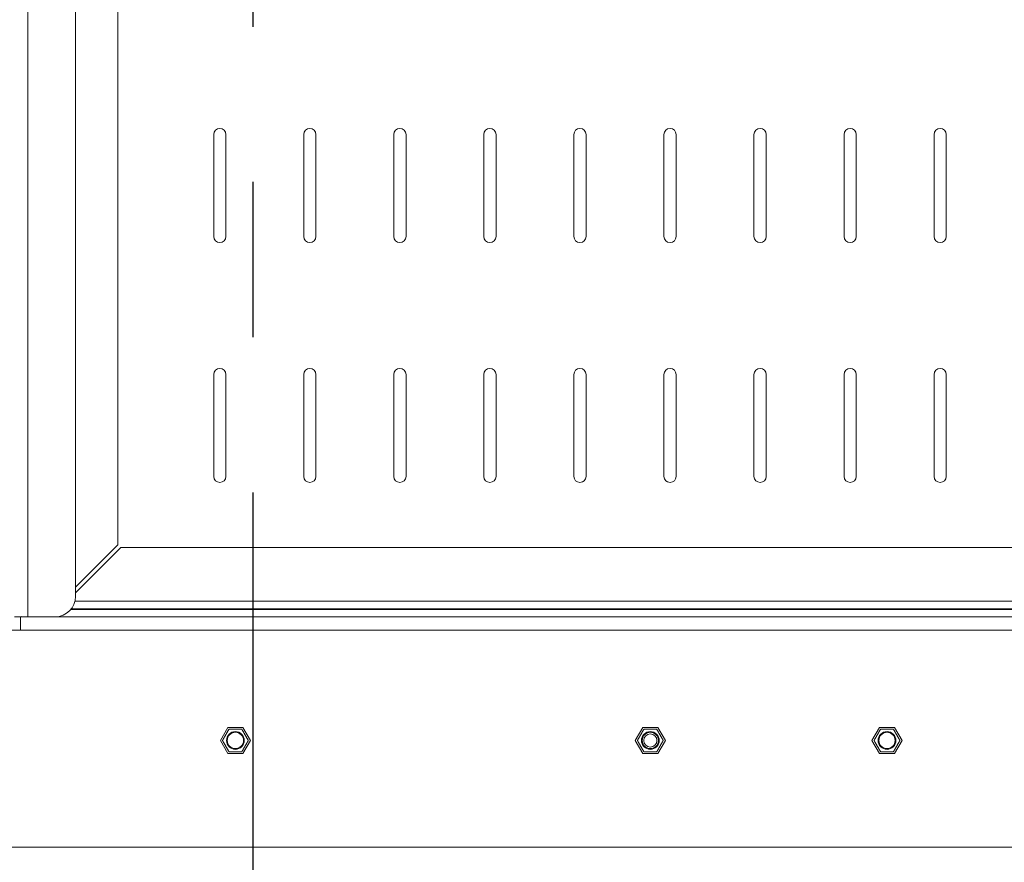
# Model space of a CAD drawing. Units: millimetres. Extents: x 5 to 292, y 5 to 205.
# Drawn here: x 193 to 209, y 107 to 121 of the extents above; entities that cross this region are included whole.
import ezdxf

# ---------------------------------------------------------------- set-up
doc = ezdxf.new("R2010")
doc.units = ezdxf.units.MM
doc.linetypes.add('CENTERX2', pattern=[20.32, 12.7, -2.54, 2.54, -2.54])

msp = doc.modelspace()

# ---------------------------------------------------------------- linework, layer by layer
at = {"color": 7, "linetype": 'CENTERX2'}
msp.add_line((196.67966, 100.08141), (196.67966, 139.44807), dxfattribs=at)
at = {"color": 7, "linetype": 'Continuous', "lineweight": 18}
for p, q in [((192.99388, 110.74521), (192.99388, 128.78427)), ((193.77388, 111.07855), (193.77388, 128.45094)), ((194.46854, 127.6056), (194.46854, 111.92388)), ((196.03521, 116.96874), (196.03521, 118.63541)), ((196.23521, 118.63541), (196.23521, 116.96874)), ((197.50921, 116.96874), (197.50921, 118.63541)), ((197.70921, 118.63541), (197.70921, 116.96874)), ((198.98321, 116.96874), (198.98321, 118.63541)), ((199.18321, 118.63541), (199.18321, 116.96874)), ((200.45721, 116.96874), (200.45721, 118.63541)), ((200.65721, 118.63541), (200.65721, 116.96874)), ((201.93121, 116.96874), (201.93121, 118.63541)), ((202.13121, 118.63541), (202.13121, 116.96874)), ((203.40521, 116.96874), (203.40521, 118.63541)), ((203.60521, 118.63541), (203.60521, 116.96874)), ((204.87921, 116.96874), (204.87921, 118.63541)), ((205.07921, 118.63541), (205.07921, 116.96874)), ((206.35321, 116.96874), (206.35321, 118.63541)), ((206.55321, 118.63541), (206.55321, 116.96874)), ((207.82721, 116.96874), (207.82721, 118.63541)), ((208.02721, 118.63541), (208.02721, 116.96874)), ((196.03521, 113.04341), (196.03521, 114.71007)), ((196.23521, 114.71007), (196.23521, 113.04341)), ((197.50921, 113.04341), (197.50921, 114.71007)), ((197.70921, 114.71007), (197.70921, 113.04341)), ((198.98321, 113.04341), (198.98321, 114.71007)), ((199.18321, 114.71007), (199.18321, 113.04341)), ((200.45721, 113.04341), (200.45721, 114.71007)), ((200.65721, 114.71007), (200.65721, 113.04341)), ((201.93121, 113.04341), (201.93121, 114.71007)), ((202.13121, 114.71007), (202.13121, 113.04341)), ((203.40521, 113.04341), (203.40521, 114.71007)), ((203.60521, 114.71007), (203.60521, 113.04341)), ((204.87921, 113.04341), (204.87921, 114.71007)), ((205.07921, 114.71007), (205.07921, 113.04341)), ((206.35321, 113.04341), (206.35321, 114.71007)), ((206.55321, 114.71007), (206.55321, 113.04341)), ((207.82721, 113.04341), (207.82721, 114.71007)), ((208.02721, 114.71007), (208.02721, 113.04341)), ((194.46854, 111.92388), (193.77388, 111.22921)), ((193.77388, 111.13493), (194.51568, 111.87674)), ((194.51568, 111.87674), (218.86674, 111.87674)), ((192.99388, 110.74521), (192.77388, 110.74521)), ((192.88523, 110.74818), (192.87435, 110.74474)), ((192.87435, 110.74474), (219.9134, 110.74474)), ((192.87435, 110.52474), (192.87435, 110.74474)), ((192.99388, 110.74521), (193.44054, 110.74521)), ((219.8425, 110.87674), (193.70585, 110.87674)), ((192.70721, 110.52474), (192.87435, 110.52474)), ((192.87435, 110.52474), (219.9134, 110.52474)), ((196.14407, 108.72141), (196.26724, 108.93474)), ((196.26724, 108.93474), (196.51357, 108.93474)), ((196.51357, 108.93474), (196.63674, 108.72141)), ((202.9364, 108.72141), (203.05957, 108.93474)), ((203.05957, 108.93474), (203.30591, 108.93474)), ((203.30591, 108.93474), (203.42907, 108.72141)), ((206.81074, 108.72141), (206.9339, 108.93474)), ((206.9339, 108.93474), (207.18024, 108.93474)), ((207.18024, 108.93474), (207.30341, 108.72141)), ((196.26724, 108.50807), (196.14407, 108.72141)), ((196.63674, 108.72141), (196.51357, 108.50807)), ((203.05957, 108.50807), (202.9364, 108.72141)), ((203.42907, 108.72141), (203.30591, 108.50807)), ((206.9339, 108.50807), (206.81074, 108.72141)), ((207.30341, 108.72141), (207.18024, 108.50807)), ((196.51357, 108.50807), (196.26724, 108.50807)), ((203.30591, 108.50807), (203.05957, 108.50807)), ((207.18024, 108.50807), (206.9339, 108.50807)), ((191.4707, 106.97807), (217.58007, 106.97807))]:
    msp.add_line(p, q, dxfattribs=at)
at = {"color": 8, "linetype": 'Continuous', "lineweight": 18}
for p, q in [((219.74007, 111.00341), (193.7653, 111.00341)), ((193.69627, 110.86474), (219.79388, 110.86474))]:
    msp.add_line(p, q, dxfattribs=at)
at = {"color": 7, "linetype": 'Continuous', "lineweight": 18}
for centre, radius in [((196.3904, 108.72141), 0.14503), ((196.3904, 108.72141), 0.13333), ((203.18274, 108.72141), 0.14503), ((203.18274, 108.72141), 0.13333), ((203.18274, 108.72141), 0.10733), ((207.05707, 108.72141), 0.14503), ((207.05707, 108.72141), 0.13333)]:
    msp.add_circle(centre, radius, dxfattribs=at)
for centre, radius, start, end in [((196.13521, 118.63541), 0.1, 0, 180), ((197.60921, 118.63541), 0.1, 0, 180), ((199.08321, 118.63541), 0.1, 0, 180), ((200.55721, 118.63541), 0.1, 0, 180), ((202.03121, 118.63541), 0.1, 0, 180), ((203.50521, 118.63541), 0.1, 0, 180), ((204.97921, 118.63541), 0.1, 0, 180), ((206.45321, 118.63541), 0.1, 0, 180), ((207.92721, 118.63541), 0.1, 0, 180), ((196.13521, 116.96874), 0.1, 180, 0), ((197.60921, 116.96874), 0.1, 180, 0), ((199.08321, 116.96874), 0.1, 180, 0), ((200.55721, 116.96874), 0.1, 180, 0), ((202.03121, 116.96874), 0.1, 180, 0), ((203.50521, 116.96874), 0.1, 180, 0), ((204.97921, 116.96874), 0.1, 180, 0), ((206.45321, 116.96874), 0.1, 180, 0), ((207.92721, 116.96874), 0.1, 180, 0), ((196.13521, 114.71007), 0.1, 0, 180), ((197.60921, 114.71007), 0.1, 0, 180), ((199.08321, 114.71007), 0.1, 0, 180), ((200.55721, 114.71007), 0.1, 0, 180), ((202.03121, 114.71007), 0.1, 0, 180), ((203.50521, 114.71007), 0.1, 0, 180), ((204.97921, 114.71007), 0.1, 0, 180), ((206.45321, 114.71007), 0.1, 0, 180), ((207.92721, 114.71007), 0.1, 0, 180), ((196.13521, 113.04341), 0.1, 180, 0), ((197.60921, 113.04341), 0.1, 180, 0), ((199.08321, 113.04341), 0.1, 180, 0), ((200.55721, 113.04341), 0.1, 180, 0), ((202.03121, 113.04341), 0.1, 180, 0), ((203.50521, 113.04341), 0.1, 180, 0), ((204.97921, 113.04341), 0.1, 180, 0), ((206.45321, 113.04341), 0.1, 180, 0), ((207.92721, 113.04341), 0.1, 180, 0), ((193.44054, 111.07855), 0.33333, 270, 0)]:
    msp.add_arc(centre, radius, start, end, dxfattribs=at)
for points, knots in [([(196.28456, 108.90474), (196.28452, 108.90468), (196.28442, 108.9045), (196.28344, 108.90281), (196.28144, 108.89935), (196.27919, 108.89544), (196.27638, 108.89058), (196.27325, 108.88516), (196.26877, 108.87739), (196.2636, 108.86844), (196.25902, 108.86051), (196.25528, 108.85402), (196.25137, 108.84726), (196.24721, 108.84006), (196.24282, 108.83245), (196.23819, 108.82444), (196.23349, 108.81628), (196.22864, 108.80788), (196.22369, 108.79932), (196.21866, 108.7906), (196.21366, 108.78194), (196.20884, 108.7736), (196.20427, 108.76568), (196.19994, 108.75819), (196.19582, 108.75104), (196.19218, 108.74473), (196.18904, 108.7393), (196.18637, 108.73468), (196.18401, 108.73059), (196.18192, 108.72697), (196.18032, 108.7242), (196.17926, 108.72236), (196.17878, 108.72152), (196.17873, 108.72144), (196.17871, 108.72141)], [0, 0, 0, 0, 0.024170534, 0.073068001, 0.098134824, 0.146600619, 0.171129061, 0.19608653, 0.243527224, 0.292097553, 0.318329545, 0.344714771, 0.371554458, 0.398539964, 0.428082373, 0.457801921, 0.488062564, 0.518504432, 0.550706082, 0.583130042, 0.616280627, 0.649696109, 0.681169434, 0.712902491, 0.745523397, 0.778483177, 0.806095739, 0.833944811, 0.862589607, 0.891530494, 0.925168994, 0.953667109, 0.982492041, 1, 1, 1, 1]), ([(196.49625, 108.90474), (196.496, 108.90474), (196.49561, 108.90474), (196.49323, 108.90474), (196.49082, 108.90474), (196.48675, 108.90474), (196.48147, 108.90474), (196.47365, 108.90474), (196.46467, 108.90474), (196.45434, 108.90474), (196.44518, 108.90474), (196.43769, 108.90474), (196.42988, 108.90474), (196.42156, 108.90474), (196.41278, 108.90474), (196.40353, 108.90474), (196.39411, 108.90474), (196.38441, 108.90474), (196.37452, 108.90474), (196.36446, 108.90474), (196.35446, 108.90474), (196.34482, 108.90474), (196.33568, 108.90474), (196.32703, 108.90474), (196.31878, 108.90474), (196.31149, 108.90474), (196.30522, 108.90474), (196.29988, 108.90474), (196.29516, 108.90474), (196.29098, 108.90474), (196.28779, 108.90474), (196.28566, 108.90474), (196.28469, 108.90474), (196.28459, 108.90474), (196.28456, 108.90474)], [0, 0, 0, 0, 0.04849211, 0.07306856, 0.09813534, 0.12229906, 0.17113028, 0.19608772, 0.24352834, 0.2920986, 0.31833055, 0.34471574, 0.37155539, 0.39854085, 0.42808322, 0.45780272, 0.48806332, 0.51850514, 0.55070675, 0.58313066, 0.61628119, 0.64969663, 0.6811699, 0.71290291, 0.74552377, 0.7784835, 0.80609602, 0.83394506, 0.86258981, 0.89153065, 0.9251691, 0.95366718, 0.98249207, 1, 1, 1, 1]), ([(196.6021, 108.72141), (196.60202, 108.72155), (196.60184, 108.72186), (196.60056, 108.72407), (196.59896, 108.72684), (196.59698, 108.73028), (196.59382, 108.73574), (196.58986, 108.7426), (196.58622, 108.74892), (196.58219, 108.7559), (196.57768, 108.7637), (196.57278, 108.77219), (196.5688, 108.77909), (196.56467, 108.78624), (196.56001, 108.7943), (196.55484, 108.80327), (196.54945, 108.8126), (196.54432, 108.82149), (196.53944, 108.82993), (196.53458, 108.83836), (196.52982, 108.84659), (196.52523, 108.85454), (196.52082, 108.86219), (196.51656, 108.86957), (196.51269, 108.87628), (196.50924, 108.88224), (196.5062, 108.8875), (196.50346, 108.89225), (196.50122, 108.89614), (196.49946, 108.89919), (196.49811, 108.90152), (196.49711, 108.90326), (196.4964, 108.90449), (196.4963, 108.90465), (196.49625, 108.90474)], [0, 0, 0, 0, 0.03786287, 0.08220721, 0.10494033, 0.12783008, 0.17314126, 0.21960238, 0.24386598, 0.26827477, 0.3180586, 0.34507988, 0.3722587, 0.39990631, 0.42770519, 0.46366799, 0.49994074, 0.5309305, 0.56211572, 0.59393009, 0.62596992, 0.65696367, 0.68819206, 0.72021515, 0.75253918, 0.78097045, 0.80964555, 0.83914614, 0.86895648, 0.89365481, 0.91855189, 0.94409827, 0.9698776, 1, 1, 1, 1]), ([(203.07689, 108.90474), (203.07686, 108.90468), (203.07675, 108.9045), (203.07578, 108.90281), (203.07378, 108.89935), (203.07152, 108.89544), (203.06871, 108.89058), (203.06559, 108.88516), (203.0611, 108.87739), (203.05594, 108.86844), (203.05135, 108.86051), (203.04761, 108.85402), (203.04371, 108.84726), (203.03954, 108.84006), (203.03515, 108.83245), (203.03053, 108.82444), (203.02582, 108.81628), (203.02097, 108.80788), (203.01602, 108.79932), (203.01099, 108.7906), (203.00599, 108.78194), (203.00118, 108.7736), (202.9966, 108.76568), (202.99228, 108.75819), (202.98815, 108.75104), (202.98451, 108.74473), (202.98138, 108.7393), (202.9787, 108.73468), (202.97635, 108.73059), (202.97425, 108.72697), (202.97266, 108.7242), (202.97159, 108.72236), (202.97111, 108.72152), (202.97106, 108.72144), (202.97104, 108.72141)], [0, 0, 0, 0, 0.02417053, 0.073068, 0.09813482, 0.14660062, 0.17112906, 0.19608653, 0.24352722, 0.29209755, 0.31832955, 0.34471477, 0.37155446, 0.39853996, 0.42808237, 0.45780192, 0.48806256, 0.51850443, 0.55070608, 0.58313004, 0.61628063, 0.64969611, 0.68116943, 0.71290249, 0.7455234, 0.77848318, 0.80609574, 0.83394481, 0.86258961, 0.89153049, 0.92516899, 0.95366711, 0.98249204, 1, 1, 1, 1]), ([(203.28859, 108.90474), (203.28833, 108.90474), (203.28794, 108.90474), (203.28556, 108.90474), (203.28315, 108.90474), (203.27908, 108.90474), (203.2738, 108.90474), (203.26598, 108.90474), (203.257, 108.90474), (203.24668, 108.90474), (203.23751, 108.90474), (203.23002, 108.90474), (203.22222, 108.90474), (203.21389, 108.90474), (203.20511, 108.90474), (203.19586, 108.90474), (203.18644, 108.90474), (203.17674, 108.90474), (203.16685, 108.90474), (203.15679, 108.90474), (203.14679, 108.90474), (203.13716, 108.90474), (203.12801, 108.90474), (203.11936, 108.90474), (203.11111, 108.90474), (203.10383, 108.90474), (203.09755, 108.90474), (203.09221, 108.90474), (203.0875, 108.90474), (203.08331, 108.90474), (203.08012, 108.90474), (203.07799, 108.90474), (203.07702, 108.90474), (203.07693, 108.90474), (203.07689, 108.90474)], [0, 0, 0, 0, 0.04849211, 0.07306856, 0.09813534, 0.12229906, 0.17113028, 0.19608772, 0.24352834, 0.2920986, 0.31833055, 0.34471574, 0.37155539, 0.39854085, 0.42808322, 0.45780272, 0.48806332, 0.51850514, 0.55070675, 0.58313066, 0.61628119, 0.64969663, 0.6811699, 0.71290291, 0.74552377, 0.7784835, 0.80609602, 0.83394506, 0.86258981, 0.89153065, 0.9251691, 0.95366718, 0.98249207, 1, 1, 1, 1]), ([(203.39443, 108.72141), (203.39435, 108.72155), (203.39417, 108.72186), (203.39289, 108.72407), (203.3913, 108.72684), (203.38931, 108.73028), (203.38616, 108.73574), (203.3822, 108.7426), (203.37855, 108.74892), (203.37452, 108.7559), (203.37001, 108.7637), (203.36512, 108.77219), (203.36113, 108.77909), (203.357, 108.78624), (203.35235, 108.7943), (203.34717, 108.80327), (203.34178, 108.8126), (203.33665, 108.82149), (203.33178, 108.82993), (203.32691, 108.83836), (203.32216, 108.84659), (203.31757, 108.85454), (203.31315, 108.86219), (203.30889, 108.86957), (203.30502, 108.87628), (203.30158, 108.88224), (203.29854, 108.8875), (203.2958, 108.89225), (203.29355, 108.89614), (203.29179, 108.89919), (203.29044, 108.90152), (203.28944, 108.90326), (203.28873, 108.90449), (203.28864, 108.90465), (203.28859, 108.90474)], [0, 0, 0, 0, 0.03786287, 0.08220721, 0.10494033, 0.12783008, 0.17314126, 0.21960238, 0.24386598, 0.26827477, 0.3180586, 0.34507988, 0.3722587, 0.39990631, 0.42770519, 0.46366799, 0.49994074, 0.5309305, 0.56211572, 0.59393009, 0.62596992, 0.65696367, 0.68819206, 0.72021515, 0.75253918, 0.78097045, 0.80964555, 0.83914614, 0.86895648, 0.89365481, 0.91855189, 0.94409827, 0.9698776, 1, 1, 1, 1]), ([(206.95122, 108.90474), (206.95119, 108.90468), (206.95108, 108.9045), (206.95011, 108.90281), (206.94811, 108.89935), (206.94586, 108.89544), (206.94305, 108.89058), (206.93992, 108.88516), (206.93543, 108.87739), (206.93027, 108.86844), (206.92569, 108.86051), (206.92194, 108.85402), (206.91804, 108.84726), (206.91388, 108.84006), (206.90949, 108.83245), (206.90486, 108.82444), (206.90015, 108.81628), (206.8953, 108.80788), (206.89036, 108.79932), (206.88533, 108.7906), (206.88033, 108.78194), (206.87551, 108.7736), (206.87094, 108.76568), (206.86661, 108.75819), (206.86249, 108.75104), (206.85884, 108.74473), (206.85571, 108.7393), (206.85304, 108.73468), (206.85068, 108.73059), (206.84859, 108.72697), (206.84699, 108.7242), (206.84593, 108.72236), (206.84544, 108.72152), (206.84539, 108.72144), (206.84538, 108.72141)], [0, 0, 0, 0, 0.02417053, 0.073068, 0.09813482, 0.14660062, 0.17112906, 0.19608653, 0.24352722, 0.29209755, 0.31832955, 0.34471477, 0.37155446, 0.39853996, 0.42808237, 0.45780192, 0.48806256, 0.51850443, 0.55070608, 0.58313004, 0.61628063, 0.64969611, 0.68116943, 0.71290249, 0.7455234, 0.77848318, 0.80609574, 0.83394481, 0.86258961, 0.89153049, 0.92516899, 0.95366711, 0.98249204, 1, 1, 1, 1]), ([(207.16292, 108.90474), (207.16266, 108.90474), (207.16228, 108.90474), (207.15989, 108.90474), (207.15749, 108.90474), (207.15341, 108.90474), (207.14813, 108.90474), (207.14031, 108.90474), (207.13134, 108.90474), (207.12101, 108.90474), (207.11184, 108.90474), (207.10436, 108.90474), (207.09655, 108.90474), (207.08823, 108.90474), (207.07944, 108.90474), (207.07019, 108.90474), (207.06077, 108.90474), (207.05107, 108.90474), (207.04119, 108.90474), (207.03112, 108.90474), (207.02112, 108.90474), (207.01149, 108.90474), (207.00234, 108.90474), (206.99369, 108.90474), (206.98544, 108.90474), (206.97816, 108.90474), (206.97189, 108.90474), (206.96655, 108.90474), (206.96183, 108.90474), (206.95765, 108.90474), (206.95445, 108.90474), (206.95233, 108.90474), (206.95135, 108.90474), (206.95126, 108.90474), (206.95122, 108.90474)], [0, 0, 0, 0, 0.04849211, 0.07306856, 0.09813534, 0.12229906, 0.17113028, 0.19608772, 0.24352834, 0.2920986, 0.31833055, 0.34471574, 0.37155539, 0.39854085, 0.42808322, 0.45780272, 0.48806332, 0.51850514, 0.55070675, 0.58313066, 0.61628119, 0.64969663, 0.6811699, 0.71290291, 0.74552377, 0.7784835, 0.80609602, 0.83394506, 0.86258981, 0.89153065, 0.9251691, 0.95366718, 0.98249207, 1, 1, 1, 1]), ([(207.26877, 108.72141), (207.26868, 108.72155), (207.26851, 108.72186), (207.26723, 108.72407), (207.26563, 108.72684), (207.26364, 108.73028), (207.26049, 108.73574), (207.25653, 108.7426), (207.25288, 108.74892), (207.24885, 108.7559), (207.24435, 108.7637), (207.23945, 108.77219), (207.23546, 108.77909), (207.23134, 108.78624), (207.22668, 108.7943), (207.2215, 108.80327), (207.21612, 108.8126), (207.21098, 108.82149), (207.20611, 108.82993), (207.20125, 108.83836), (207.19649, 108.84659), (207.1919, 108.85454), (207.18748, 108.86219), (207.18322, 108.86957), (207.17935, 108.87628), (207.17591, 108.88224), (207.17287, 108.8875), (207.17013, 108.89225), (207.16789, 108.89614), (207.16612, 108.89919), (207.16478, 108.90152), (207.16377, 108.90326), (207.16306, 108.90449), (207.16297, 108.90465), (207.16292, 108.90474)], [0, 0, 0, 0, 0.03786287, 0.08220721, 0.10494033, 0.12783008, 0.17314126, 0.21960238, 0.24386598, 0.26827477, 0.3180586, 0.34507988, 0.3722587, 0.39990631, 0.42770519, 0.46366799, 0.49994074, 0.5309305, 0.56211572, 0.59393009, 0.62596992, 0.65696367, 0.68819206, 0.72021515, 0.75253918, 0.78097045, 0.80964555, 0.83914614, 0.86895648, 0.89365481, 0.91855189, 0.94409827, 0.9698776, 1, 1, 1, 1]), ([(196.17871, 108.72141), (196.17879, 108.72127), (196.17897, 108.72096), (196.18025, 108.71874), (196.18185, 108.71597), (196.18383, 108.71253), (196.18698, 108.70707), (196.19095, 108.70021), (196.19459, 108.6939), (196.19862, 108.68692), (196.20313, 108.67911), (196.20803, 108.67063), (196.21201, 108.66372), (196.21614, 108.65657), (196.2208, 108.64851), (196.22597, 108.63955), (196.23136, 108.63022), (196.23649, 108.62132), (196.24137, 108.61288), (196.24623, 108.60446), (196.25099, 108.59622), (196.25558, 108.58827), (196.25999, 108.58062), (196.26425, 108.57324), (196.26812, 108.56654), (196.27157, 108.56057), (196.27461, 108.55531), (196.27735, 108.55056), (196.27959, 108.54668), (196.28135, 108.54362), (196.2827, 108.54129), (196.2837, 108.53955), (196.28441, 108.53833), (196.28451, 108.53816), (196.28456, 108.53807)], [0, 0, 0, 0, 0.03786287, 0.08220721, 0.10494033, 0.12783008, 0.17314126, 0.21960238, 0.24386598, 0.26827477, 0.3180586, 0.34507988, 0.3722587, 0.39990631, 0.42770519, 0.46366799, 0.49994074, 0.5309305, 0.56211572, 0.59393009, 0.62596992, 0.65696367, 0.68819206, 0.72021515, 0.75253918, 0.78097045, 0.80964555, 0.83914614, 0.86895648, 0.89365481, 0.91855189, 0.94409827, 0.9698776, 1, 1, 1, 1]), ([(196.49625, 108.53807), (196.49629, 108.53813), (196.49639, 108.53831), (196.49737, 108.54), (196.49936, 108.54346), (196.50162, 108.54737), (196.50443, 108.55224), (196.50756, 108.55765), (196.51204, 108.56542), (196.51721, 108.57437), (196.52179, 108.58231), (196.52553, 108.58879), (196.52944, 108.59555), (196.5336, 108.60276), (196.53799, 108.61037), (196.54261, 108.61838), (196.54732, 108.62653), (196.55217, 108.63493), (196.55712, 108.6435), (196.56215, 108.65221), (196.56715, 108.66087), (196.57197, 108.66922), (196.57654, 108.67714), (196.58086, 108.68463), (196.58499, 108.69177), (196.58863, 108.69808), (196.59177, 108.70351), (196.59444, 108.70814), (196.5968, 108.71222), (196.59889, 108.71585), (196.60049, 108.71861), (196.60155, 108.72045), (196.60203, 108.72129), (196.60208, 108.72138), (196.6021, 108.72141)], [0, 0, 0, 0, 0.02417053, 0.073068, 0.09813482, 0.14660062, 0.17112906, 0.19608653, 0.24352722, 0.29209755, 0.31832955, 0.34471477, 0.37155446, 0.39853996, 0.42808237, 0.45780192, 0.48806256, 0.51850443, 0.55070608, 0.58313004, 0.61628063, 0.64969611, 0.68116943, 0.71290249, 0.7455234, 0.77848318, 0.80609574, 0.83394481, 0.86258961, 0.89153049, 0.92516899, 0.95366711, 0.98249204, 1, 1, 1, 1]), ([(202.97104, 108.72141), (202.97112, 108.72127), (202.9713, 108.72096), (202.97258, 108.71874), (202.97418, 108.71597), (202.97617, 108.71253), (202.97932, 108.70707), (202.98328, 108.70021), (202.98693, 108.6939), (202.99096, 108.68692), (202.99546, 108.67911), (203.00036, 108.67063), (203.00435, 108.66372), (203.00847, 108.65657), (203.01313, 108.64851), (203.01831, 108.63955), (203.02369, 108.63022), (203.02883, 108.62132), (203.0337, 108.61288), (203.03856, 108.60446), (203.04332, 108.59622), (203.04791, 108.58827), (203.05233, 108.58062), (203.05659, 108.57324), (203.06046, 108.56654), (203.0639, 108.56057), (203.06694, 108.55531), (203.06968, 108.55056), (203.07192, 108.54668), (203.07369, 108.54362), (203.07503, 108.54129), (203.07604, 108.53955), (203.07675, 108.53833), (203.07684, 108.53816), (203.07689, 108.53807)], [0, 0, 0, 0, 0.03786287, 0.08220721, 0.10494033, 0.12783008, 0.17314126, 0.21960238, 0.24386598, 0.26827477, 0.3180586, 0.34507988, 0.3722587, 0.39990631, 0.42770519, 0.46366799, 0.49994074, 0.5309305, 0.56211572, 0.59393009, 0.62596992, 0.65696367, 0.68819206, 0.72021515, 0.75253918, 0.78097045, 0.80964555, 0.83914614, 0.86895648, 0.89365481, 0.91855189, 0.94409827, 0.9698776, 1, 1, 1, 1]), ([(203.28859, 108.53807), (203.28862, 108.53813), (203.28872, 108.53831), (203.2897, 108.54), (203.2917, 108.54346), (203.29395, 108.54737), (203.29676, 108.55224), (203.29989, 108.55765), (203.30438, 108.56542), (203.30954, 108.57437), (203.31412, 108.58231), (203.31787, 108.58879), (203.32177, 108.59555), (203.32593, 108.60276), (203.33032, 108.61037), (203.33495, 108.61838), (203.33966, 108.62653), (203.34451, 108.63493), (203.34945, 108.6435), (203.35448, 108.65221), (203.35948, 108.66087), (203.3643, 108.66922), (203.36887, 108.67714), (203.3732, 108.68463), (203.37732, 108.69177), (203.38097, 108.69808), (203.3841, 108.70351), (203.38677, 108.70814), (203.38913, 108.71222), (203.39122, 108.71585), (203.39282, 108.71861), (203.39388, 108.72045), (203.39437, 108.72129), (203.39442, 108.72138), (203.39443, 108.72141)], [0, 0, 0, 0, 0.02417053, 0.073068, 0.09813482, 0.14660062, 0.17112906, 0.19608653, 0.24352722, 0.29209755, 0.31832955, 0.34471477, 0.37155446, 0.39853996, 0.42808237, 0.45780192, 0.48806256, 0.51850443, 0.55070608, 0.58313004, 0.61628063, 0.64969611, 0.68116943, 0.71290249, 0.7455234, 0.77848318, 0.80609574, 0.83394481, 0.86258961, 0.89153049, 0.92516899, 0.95366711, 0.98249204, 1, 1, 1, 1]), ([(206.84538, 108.72141), (206.84546, 108.72127), (206.84564, 108.72096), (206.84692, 108.71874), (206.84851, 108.71597), (206.8505, 108.71253), (206.85365, 108.70707), (206.85761, 108.70021), (206.86126, 108.6939), (206.86529, 108.68692), (206.86979, 108.67911), (206.87469, 108.67063), (206.87868, 108.66372), (206.88281, 108.65657), (206.88746, 108.64851), (206.89264, 108.63955), (206.89802, 108.63022), (206.90316, 108.62132), (206.90803, 108.61288), (206.9129, 108.60446), (206.91765, 108.59622), (206.92224, 108.58827), (206.92666, 108.58062), (206.93092, 108.57324), (206.93479, 108.56654), (206.93823, 108.56057), (206.94127, 108.55531), (206.94401, 108.55056), (206.94626, 108.54668), (206.94802, 108.54362), (206.94936, 108.54129), (206.95037, 108.53955), (206.95108, 108.53833), (206.95117, 108.53816), (206.95122, 108.53807)], [0, 0, 0, 0, 0.03786287, 0.08220721, 0.10494033, 0.12783008, 0.17314126, 0.21960238, 0.24386598, 0.26827477, 0.3180586, 0.34507988, 0.3722587, 0.39990631, 0.42770519, 0.46366799, 0.49994074, 0.5309305, 0.56211572, 0.59393009, 0.62596992, 0.65696367, 0.68819206, 0.72021515, 0.75253918, 0.78097045, 0.80964555, 0.83914614, 0.86895648, 0.89365481, 0.91855189, 0.94409827, 0.9698776, 1, 1, 1, 1]), ([(207.16292, 108.53807), (207.16295, 108.53813), (207.16306, 108.53831), (207.16403, 108.54), (207.16603, 108.54346), (207.16829, 108.54737), (207.1711, 108.55224), (207.17422, 108.55765), (207.17871, 108.56542), (207.18387, 108.57437), (207.18846, 108.58231), (207.1922, 108.58879), (207.1961, 108.59555), (207.20026, 108.60276), (207.20466, 108.61037), (207.20928, 108.61838), (207.21399, 108.62653), (207.21884, 108.63493), (207.22379, 108.6435), (207.22882, 108.65221), (207.23382, 108.66087), (207.23863, 108.66922), (207.24321, 108.67714), (207.24753, 108.68463), (207.25166, 108.69177), (207.2553, 108.69808), (207.25843, 108.70351), (207.26111, 108.70814), (207.26346, 108.71222), (207.26556, 108.71585), (207.26715, 108.71861), (207.26821, 108.72045), (207.2687, 108.72129), (207.26875, 108.72138), (207.26877, 108.72141)], [0, 0, 0, 0, 0.02417053, 0.073068, 0.09813482, 0.14660062, 0.17112906, 0.19608653, 0.24352722, 0.29209755, 0.31832955, 0.34471477, 0.37155446, 0.39853996, 0.42808237, 0.45780192, 0.48806256, 0.51850443, 0.55070608, 0.58313004, 0.61628063, 0.64969611, 0.68116943, 0.71290249, 0.7455234, 0.77848318, 0.80609574, 0.83394481, 0.86258961, 0.89153049, 0.92516899, 0.95366711, 0.98249204, 1, 1, 1, 1]), ([(196.28456, 108.53807), (196.28481, 108.53807), (196.2852, 108.53807), (196.28758, 108.53807), (196.28999, 108.53807), (196.29406, 108.53807), (196.29934, 108.53807), (196.30716, 108.53807), (196.31614, 108.53807), (196.32647, 108.53807), (196.33563, 108.53807), (196.34312, 108.53807), (196.35093, 108.53807), (196.35925, 108.53807), (196.36803, 108.53807), (196.37728, 108.53807), (196.3867, 108.53807), (196.3964, 108.53807), (196.40629, 108.53807), (196.41635, 108.53807), (196.42635, 108.53807), (196.43599, 108.53807), (196.44513, 108.53807), (196.45378, 108.53807), (196.46203, 108.53807), (196.46932, 108.53807), (196.47559, 108.53807), (196.48093, 108.53807), (196.48565, 108.53807), (196.48983, 108.53807), (196.49302, 108.53807), (196.49515, 108.53807), (196.49612, 108.53807), (196.49622, 108.53807), (196.49625, 108.53807)], [0, 0, 0, 0, 0.04849211, 0.07306856, 0.09813534, 0.12229906, 0.17113028, 0.19608772, 0.24352834, 0.2920986, 0.31833055, 0.34471574, 0.37155539, 0.39854085, 0.42808322, 0.45780272, 0.48806332, 0.51850514, 0.55070675, 0.58313066, 0.61628119, 0.64969663, 0.6811699, 0.71290291, 0.74552377, 0.7784835, 0.80609602, 0.83394506, 0.86258981, 0.89153065, 0.9251691, 0.95366718, 0.98249207, 1, 1, 1, 1]), ([(203.07689, 108.53807), (203.07715, 108.53807), (203.07753, 108.53807), (203.07992, 108.53807), (203.08232, 108.53807), (203.0864, 108.53807), (203.09168, 108.53807), (203.0995, 108.53807), (203.10847, 108.53807), (203.1188, 108.53807), (203.12796, 108.53807), (203.13545, 108.53807), (203.14326, 108.53807), (203.15158, 108.53807), (203.16037, 108.53807), (203.16962, 108.53807), (203.17903, 108.53807), (203.18873, 108.53807), (203.19862, 108.53807), (203.20869, 108.53807), (203.21869, 108.53807), (203.22832, 108.53807), (203.23747, 108.53807), (203.24612, 108.53807), (203.25437, 108.53807), (203.26165, 108.53807), (203.26792, 108.53807), (203.27326, 108.53807), (203.27798, 108.53807), (203.28216, 108.53807), (203.28536, 108.53807), (203.28748, 108.53807), (203.28845, 108.53807), (203.28855, 108.53807), (203.28859, 108.53807)], [0, 0, 0, 0, 0.04849211, 0.07306856, 0.09813534, 0.12229906, 0.17113028, 0.19608772, 0.24352834, 0.2920986, 0.31833055, 0.34471574, 0.37155539, 0.39854085, 0.42808322, 0.45780272, 0.48806332, 0.51850514, 0.55070675, 0.58313066, 0.61628119, 0.64969663, 0.6811699, 0.71290291, 0.74552377, 0.7784835, 0.80609602, 0.83394506, 0.86258981, 0.89153065, 0.9251691, 0.95366718, 0.98249207, 1, 1, 1, 1]), ([(206.95122, 108.53807), (206.95148, 108.53807), (206.95187, 108.53807), (206.95425, 108.53807), (206.95666, 108.53807), (206.96073, 108.53807), (206.96601, 108.53807), (206.97383, 108.53807), (206.98281, 108.53807), (206.99313, 108.53807), (207.0023, 108.53807), (207.00979, 108.53807), (207.01759, 108.53807), (207.02592, 108.53807), (207.0347, 108.53807), (207.04395, 108.53807), (207.05337, 108.53807), (207.06307, 108.53807), (207.07296, 108.53807), (207.08302, 108.53807), (207.09302, 108.53807), (207.10265, 108.53807), (207.1118, 108.53807), (207.12045, 108.53807), (207.1287, 108.53807), (207.13598, 108.53807), (207.14225, 108.53807), (207.1476, 108.53807), (207.15231, 108.53807), (207.1565, 108.53807), (207.15969, 108.53807), (207.16182, 108.53807), (207.16279, 108.53807), (207.16288, 108.53807), (207.16292, 108.53807)], [0, 0, 0, 0, 0.04849211, 0.07306856, 0.09813534, 0.12229906, 0.17113028, 0.19608772, 0.24352834, 0.2920986, 0.31833055, 0.34471574, 0.37155539, 0.39854085, 0.42808322, 0.45780272, 0.48806332, 0.51850514, 0.55070675, 0.58313066, 0.61628119, 0.64969663, 0.6811699, 0.71290291, 0.74552377, 0.7784835, 0.80609602, 0.83394506, 0.86258981, 0.89153065, 0.9251691, 0.95366718, 0.98249207, 1, 1, 1, 1])]:
    msp.add_open_spline(points, degree=3, knots=knots, dxfattribs=at)

doc.saveas('drawing.dxf')
